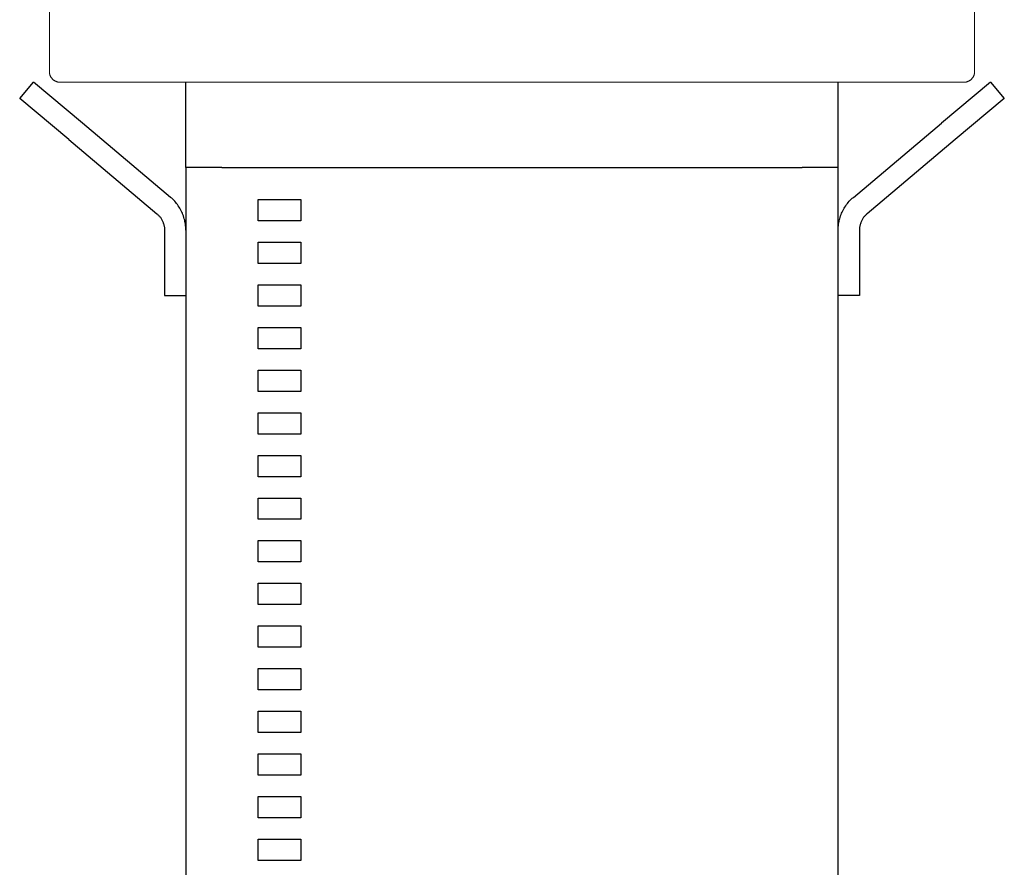
# Model space of a CAD drawing. Units: millimetres. Extents: x -1406 to 3034, y -2000 to 3167.
# Drawn here: x 1215 to 1446, y 675 to 874 of the extents above; entities that cross this region are included whole.
import ezdxf

# ---------------------------------------------------------------- set-up
doc = ezdxf.new("R2010")
doc.units = ezdxf.units.MM
doc.layers.add('Make2D$Visible$Curves$0', color=7, linetype='Continuous', lineweight=0, true_color=0xe6e6e6)
doc.layers.add('Make2D$Visible$Curves$1', color=7, linetype='Continuous', true_color=0x000000)
doc.layers.add('Make2D$Visible$Curves$3', color=7, linetype='Continuous', true_color=0x000000)

msp = doc.modelspace()

# ---------------------------------------------------------------- linework, layer by layer
at = {"layer": 'Make2D$Visible$Curves$0', "color": 126, "true_color": 0x008060}
for points in [[(1221.7, 861.79), (1221.7, 892.89)], [(1438.7, 892.89), (1438.7, 861.79)], [(1221.7, 861.79), (1221.7, 861.71), (1221.71, 861.62), (1221.71, 861.54), (1221.72, 861.45), (1221.74, 861.37), (1221.75, 861.28), (1221.77, 861.2), (1221.79, 861.12), (1221.82, 861.04), (1221.84, 860.95), (1221.87, 860.87), (1221.91, 860.8), (1221.94, 860.72), (1221.98, 860.64), (1222.02, 860.57), (1222.06, 860.49), (1222.11, 860.42), (1222.16, 860.35), (1222.21, 860.28), (1222.26, 860.21), (1222.32, 860.15), (1222.37, 860.08), (1222.43, 860.02), (1222.49, 859.96), (1222.56, 859.91), (1222.62, 859.85), (1222.69, 859.8), (1222.76, 859.75), (1222.83, 859.7), (1222.9, 859.66), (1222.97, 859.61), (1223.05, 859.57), (1223.13, 859.53), (1223.2, 859.5), (1223.28, 859.47), (1223.36, 859.44), (1223.44, 859.41), (1223.53, 859.38), (1223.61, 859.36), (1223.69, 859.34), (1223.78, 859.33), (1223.86, 859.31), (1223.94, 859.3), (1224.03, 859.3), (1224.11, 859.29), (1224.2, 859.29)], [(1438.7, 861.79), (1438.7, 861.71), (1438.69, 861.62), (1438.69, 861.54), (1438.68, 861.45), (1438.66, 861.37), (1438.65, 861.28), (1438.63, 861.2), (1438.61, 861.12), (1438.58, 861.04), (1438.56, 860.95), (1438.53, 860.87), (1438.49, 860.8), (1438.46, 860.72), (1438.42, 860.64), (1438.38, 860.57), (1438.34, 860.49), (1438.29, 860.42), (1438.24, 860.35), (1438.19, 860.28), (1438.14, 860.21), (1438.08, 860.15), (1438.03, 860.08), (1437.97, 860.02), (1437.91, 859.96), (1437.84, 859.91), (1437.78, 859.85), (1437.71, 859.8), (1437.64, 859.75), (1437.57, 859.7), (1437.5, 859.66), (1437.43, 859.61), (1437.35, 859.57), (1437.27, 859.53), (1437.2, 859.5), (1437.12, 859.47), (1437.04, 859.44), (1436.96, 859.41), (1436.87, 859.38), (1436.79, 859.36), (1436.71, 859.34), (1436.62, 859.33), (1436.54, 859.31), (1436.46, 859.3), (1436.37, 859.3), (1436.29, 859.29), (1436.2, 859.29)], [(1330.2, 859.29), (1224.2, 859.29)], [(1436.2, 859.29), (1330.2, 859.29)]]:
    msp.add_lwpolyline(points, dxfattribs=at)
at = {"layer": 'Make2D$Visible$Curves$1', "color": 251, "true_color": 0x545454}
for points in [[(1214.73, 855.46), (1217.95, 859.29)], [(1229.44, 849.65), (1217.95, 859.29)], [(1253.7, 839.29), (1253.7, 859.29)], [(1406.7, 839.29), (1406.7, 859.29)], [(1442.45, 859.29), (1430.96, 849.65)], [(1442.45, 859.29), (1445.67, 855.46)], [(1226.22, 845.82), (1214.73, 855.46)], [(1445.67, 855.46), (1434.18, 845.82)], [(1250.13, 832.29), (1229.44, 849.65)], [(1410.27, 832.29), (1430.96, 849.65)], [(1226.22, 845.82), (1246.91, 828.46)], [(1434.18, 845.82), (1413.49, 828.46)], [(1262.14, 839.29), (1398.26, 839.29)], [(1253.7, 824.63), (1253.69, 824.96), (1253.68, 825.3), (1253.65, 825.63), (1253.61, 825.97), (1253.56, 826.3), (1253.5, 826.63), (1253.43, 826.96), (1253.34, 827.28), (1253.25, 827.6), (1253.14, 827.92), (1253.03, 828.24), (1252.9, 828.55), (1252.76, 828.85), (1252.62, 829.16), (1252.46, 829.45), (1252.29, 829.74), (1252.12, 830.03), (1251.93, 830.31), (1251.73, 830.58), (1251.53, 830.85), (1251.32, 831.11), (1251.1, 831.36), (1250.87, 831.6), (1250.63, 831.84), (1250.38, 832.07), (1250.13, 832.29)], [(1406.7, 824.63), (1406.71, 824.96), (1406.72, 825.3), (1406.75, 825.63), (1406.79, 825.97), (1406.84, 826.3), (1406.9, 826.63), (1406.97, 826.96), (1407.06, 827.28), (1407.15, 827.6), (1407.26, 827.92), (1407.37, 828.24), (1407.5, 828.55), (1407.64, 828.85), (1407.78, 829.16), (1407.94, 829.45), (1408.11, 829.74), (1408.28, 830.03), (1408.47, 830.31), (1408.67, 830.58), (1408.87, 830.85), (1409.08, 831.11), (1409.3, 831.36), (1409.53, 831.6), (1409.77, 831.84), (1410.02, 832.07), (1410.27, 832.29)], [(1246.91, 828.46), (1247.04, 828.35), (1247.16, 828.23), (1247.28, 828.12), (1247.4, 827.99), (1247.51, 827.87), (1247.62, 827.74), (1247.72, 827.61), (1247.81, 827.47), (1247.91, 827.33), (1248, 827.19), (1248.08, 827.04), (1248.16, 826.89), (1248.23, 826.74), (1248.3, 826.59), (1248.36, 826.43), (1248.42, 826.28), (1248.47, 826.12), (1248.52, 825.95), (1248.56, 825.79), (1248.6, 825.63), (1248.63, 825.46), (1248.66, 825.3), (1248.67, 825.13), (1248.69, 824.96), (1248.7, 824.8), (1248.7, 824.63)], [(1413.49, 828.46), (1413.36, 828.35), (1413.24, 828.23), (1413.12, 828.12), (1413, 827.99), (1412.89, 827.87), (1412.78, 827.74), (1412.68, 827.61), (1412.59, 827.47), (1412.49, 827.33), (1412.4, 827.19), (1412.32, 827.04), (1412.24, 826.89), (1412.17, 826.74), (1412.1, 826.59), (1412.04, 826.43), (1411.98, 826.28), (1411.93, 826.12), (1411.88, 825.95), (1411.84, 825.79), (1411.8, 825.63), (1411.77, 825.46), (1411.74, 825.3), (1411.73, 825.13), (1411.71, 824.96), (1411.7, 824.8), (1411.7, 824.63)], [(1248.7, 824.63), (1248.7, 809.29)], [(1411.7, 824.63), (1411.7, 809.29)], [(1248.7, 809.29), (1253.7, 809.29)], [(1411.7, 809.29), (1406.7, 809.29)]]:
    msp.add_lwpolyline(points, dxfattribs=at)
at = {"layer": 'Make2D$Visible$Curves$3', "color": 9, "true_color": 0xbbbbbb}
for points in [[(1253.7, 839.29), (1253.7, 629.29)], [(1262.14, 839.29), (1253.7, 839.29)], [(1406.7, 839.29), (1398.26, 839.29)], [(1406.7, 629.29), (1406.7, 839.29)], [(1270.7, 831.79), (1280.7, 831.79)], [(1270.7, 826.79), (1270.7, 831.79)], [(1280.7, 831.79), (1280.7, 826.79)], [(1280.7, 826.79), (1270.7, 826.79)], [(1270.7, 821.79), (1280.7, 821.79)], [(1270.7, 816.79), (1270.7, 821.79)], [(1280.7, 821.79), (1280.7, 816.79)], [(1280.7, 816.79), (1270.7, 816.79)], [(1270.7, 811.79), (1280.7, 811.79)], [(1270.7, 806.79), (1270.7, 811.79)], [(1280.7, 811.79), (1280.7, 806.79)], [(1280.7, 806.79), (1270.7, 806.79)], [(1270.7, 801.79), (1280.7, 801.79)], [(1270.7, 796.79), (1270.7, 801.79)], [(1280.7, 801.79), (1280.7, 796.79)], [(1280.7, 796.79), (1270.7, 796.79)], [(1270.7, 791.79), (1280.7, 791.79)], [(1270.7, 786.79), (1270.7, 791.79)], [(1280.7, 791.79), (1280.7, 786.79)], [(1280.7, 786.79), (1270.7, 786.79)], [(1270.7, 781.79), (1280.7, 781.79)], [(1270.7, 776.79), (1270.7, 781.79)], [(1280.7, 781.79), (1280.7, 776.79)], [(1280.7, 776.79), (1270.7, 776.79)], [(1270.7, 771.79), (1280.7, 771.79)], [(1270.7, 766.79), (1270.7, 771.79)], [(1280.7, 771.79), (1280.7, 766.79)], [(1280.7, 766.79), (1270.7, 766.79)], [(1270.7, 761.79), (1280.7, 761.79)], [(1270.7, 756.79), (1270.7, 761.79)], [(1280.7, 761.79), (1280.7, 756.79)], [(1280.7, 756.79), (1270.7, 756.79)], [(1270.7, 751.79), (1280.7, 751.79)], [(1270.7, 746.79), (1270.7, 751.79)], [(1280.7, 751.79), (1280.7, 746.79)], [(1280.7, 746.79), (1270.7, 746.79)], [(1270.7, 741.79), (1280.7, 741.79)], [(1270.7, 736.79), (1270.7, 741.79)], [(1280.7, 741.79), (1280.7, 736.79)], [(1280.7, 736.79), (1270.7, 736.79)], [(1270.7, 731.79), (1280.7, 731.79)], [(1270.7, 726.79), (1270.7, 731.79)], [(1280.7, 731.79), (1280.7, 726.79)], [(1280.7, 726.79), (1270.7, 726.79)], [(1270.7, 721.79), (1280.7, 721.79)], [(1270.7, 716.79), (1270.7, 721.79)], [(1280.7, 721.79), (1280.7, 716.79)], [(1280.7, 716.79), (1270.7, 716.79)], [(1270.7, 711.79), (1280.7, 711.79)], [(1270.7, 706.79), (1270.7, 711.79)], [(1280.7, 711.79), (1280.7, 706.79)], [(1280.7, 706.79), (1270.7, 706.79)], [(1270.7, 701.79), (1280.7, 701.79)], [(1270.7, 696.79), (1270.7, 701.79)], [(1280.7, 701.79), (1280.7, 696.79)], [(1280.7, 696.79), (1270.7, 696.79)], [(1270.7, 691.79), (1280.7, 691.79)], [(1270.7, 686.79), (1270.7, 691.79)], [(1280.7, 691.79), (1280.7, 686.79)], [(1280.7, 686.79), (1270.7, 686.79)], [(1270.7, 681.79), (1280.7, 681.79)], [(1270.7, 676.79), (1270.7, 681.79)], [(1280.7, 681.79), (1280.7, 676.79)], [(1280.7, 676.79), (1270.7, 676.79)]]:
    msp.add_lwpolyline(points, dxfattribs=at)

doc.saveas('drawing.dxf')
